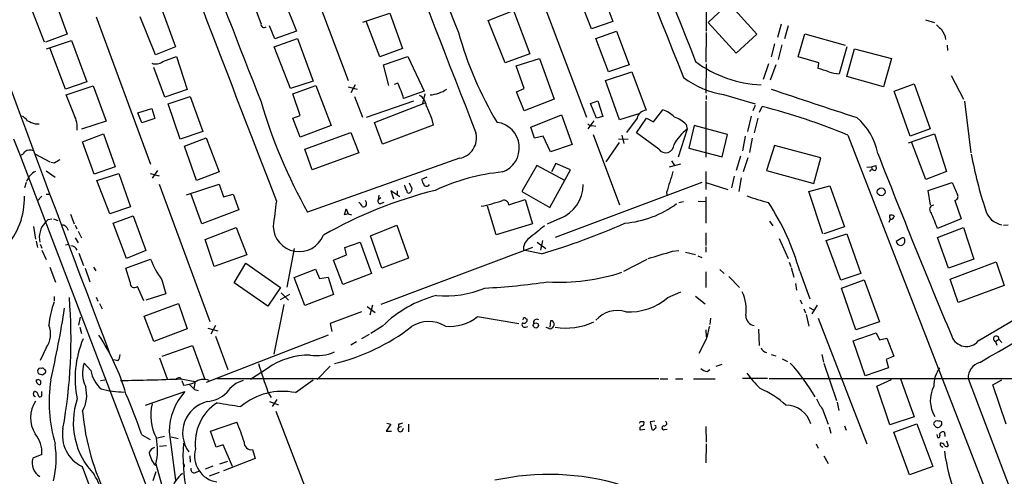
# Model space of a CAD drawing. Extents: x 4 to 969, y 2 to 896.
# Drawn here: x 566 to 724, y 460 to 534 of the extents above; entities that cross this region are included whole.
import ezdxf

# ---------------------------------------------------------------- set-up
doc = ezdxf.new("R2010")
doc.units = 0
doc.header["$MEASUREMENT"] = 0
doc.layers.add('MAIN', color=5, linetype='CONTINUOUS')

msp = doc.modelspace()

# ---------------------------------------------------------------- linework, layer by layer
at = {"layer": 'MAIN'}
for p, q in [((610.362, 546.9466), (619.0827, 523.8326)), ((647.1073, 544.9146), (657.2673, 517.9906)), ((659.2147, 539.496), (661.5007, 533.3153)), ((570.3993, 530.0133), (567.7747, 536.7866)), ((571.5, 538.226), (574.04, 531.2833)), ((658.114, 532.13), (655.7433, 538.226)), ((589.1953, 535.2626), (591.3967, 529.2513)), ((608.9227, 536.448), (610.7853, 531.7913)), ((676.4867, 536.0246), (676.4867, 531.7913)), ((680.1273, 536.2786), (676.8253, 533.146)), ((684.6147, 531.2833), (680.1273, 536.2786)), ((578.6967, 534.0773), (587.4173, 510.4553)), ((588.1793, 527.9813), (585.724, 534.0773)), ((605.1127, 532.9766), (604.4353, 534.8393)), ((621.4533, 533.2306), (625.7713, 534.67)), ((625.7713, 534.67), (627.8033, 528.9973)), ((641.5193, 533.4846), (645.5833, 535.0933)), ((645.5833, 535.0933), (648.208, 528.1506)), ((711.6233, 533.5693), (713.0627, 533.146)), ((607.314, 530.5213), (606.4673, 532.638)), ((624.1627, 527.6426), (621.9613, 533.4)), ((644.2287, 526.7113), (641.5193, 533.4846)), ((661.5007, 533.3153), (658.114, 532.13)), ((676.8253, 533.146), (681.3127, 528.2353)), ((688.5093, 532.892), (687.9167, 530.7753)), ((689.61, 532.638), (689.0173, 530.5213)), ((574.04, 531.2833), (570.5687, 530.0133)), ((607.2293, 529.2513), (610.9547, 530.606)), ((610.7853, 531.7913), (607.314, 530.5213)), ((610.9547, 530.606), (613.4947, 523.748)), ((658.7913, 530.606), (662.0933, 531.7913)), ((660.8233, 525.272), (658.7913, 530.606)), ((662.0933, 531.7913), (664.1253, 526.3726)), ((676.4867, 531.5373), (676.402, 526.796)), ((681.3127, 528.2353), (684.6147, 531.2833)), ((691.2187, 527.6426), (692.3193, 531.368)), ((692.3193, 531.368), (698.754, 529.5053)), ((570.738, 528.9126), (574.7173, 530.2673)), ((573.786, 522.478), (571.246, 529.082)), ((574.7173, 530.2673), (577.1727, 523.6633)), ((591.3967, 529.2513), (588.1793, 527.9813)), ((609.854, 522.5626), (607.2293, 529.2513)), ((627.8033, 528.9973), (624.1627, 527.6426)), ((687.4087, 529.7593), (686.9007, 527.6426)), ((688.594, 529.59), (688.0013, 527.2193)), ((699.008, 529.2513), (697.8227, 524.9333)), ((699.008, 524.51), (700.278, 528.9126)), ((700.278, 528.9126), (706.2047, 527.3886)), ((715.0947, 529.5053), (715.1793, 528.6586)), ((589.3647, 526.8806), (591.566, 527.7273)), ((591.566, 527.7273), (593.2593, 522.3933)), ((624.7553, 526.3726), (628.65, 527.7273)), ((628.65, 527.7273), (631.2747, 522.1393)), ((648.208, 528.1506), (644.2287, 526.7113)), ((646.0067, 526.2033), (649.732, 527.3886)), ((649.732, 527.3886), (652.1027, 520.8693)), ((694.5207, 526.7113), (691.2187, 527.6426)), ((706.2047, 527.3886), (704.9347, 522.8166)), ((589.7033, 521.208), (587.9253, 525.9493)), ((625.602, 523.0706), (624.7553, 526.3726)), ((647.2767, 522.5626), (646.0067, 526.2033)), ((664.1253, 526.3726), (660.8233, 525.272)), ((676.4867, 526.542), (676.402, 521.8006)), ((686.4773, 526.542), (685.6307, 524.002)), ((687.6627, 526.3726), (686.7313, 523.9173)), ((694.436, 525.78), (694.5207, 526.7113)), ((660.3153, 523.8326), (664.5487, 525.272)), ((664.5487, 525.272), (666.8347, 519.0913)), ((704.9347, 522.8166), (699.008, 524.51)), ((715.772, 524.6793), (717.7193, 520.8693)), ((577.1727, 523.6633), (573.786, 522.478)), ((573.8707, 521.5466), (578.1887, 522.986)), ((578.1887, 522.986), (580.3053, 517.3133)), ((613.4947, 523.748), (609.854, 522.5626)), ((610.1927, 521.716), (613.918, 523.0706)), ((613.918, 523.0706), (616.3733, 516.636)), ((619.0827, 522.8166), (620.522, 522.478)), ((620.1833, 523.1553), (619.506, 521.8853)), ((627.0413, 523.4093), (626.4487, 523.24)), ((646.0913, 522.0546), (647.2767, 522.5626)), ((662.6013, 517.5673), (660.3153, 523.8326)), ((706.628, 522.1393), (709.8453, 523.3246)), ((709.8453, 523.3246), (712.3853, 516.128)), ((575.1407, 518.3293), (573.8707, 521.5466)), ((593.2593, 522.3933), (589.7033, 521.208)), ((590.2113, 520.1073), (593.7673, 521.2926)), ((593.7673, 521.2926), (595.7993, 515.7046)), ((611.378, 518.2446), (610.1927, 521.716)), ((620.0987, 521.2926), (621.3687, 517.9906)), ((631.2747, 522.1393), (627.9727, 520.954)), ((631.3593, 521.716), (631.0207, 520.192)), ((647.2767, 519.0066), (646.0913, 522.0546)), ((676.4867, 521.462), (676.4867, 520.7846)), ((679.2807, 521.6313), (684.3607, 520.1073)), ((709.168, 514.9426), (706.628, 522.1393)), ((592.1587, 514.4346), (590.2113, 520.1073)), ((629.5813, 520.5306), (621.9613, 517.906)), ((623.316, 517.144), (631.444, 520.2766)), ((652.1027, 520.8693), (647.2767, 519.0066)), ((657.9447, 520.192), (659.13, 520.6153)), ((658.876, 517.8213), (657.9447, 520.192)), ((659.13, 520.6153), (659.892, 518.0753)), ((676.402, 520.5306), (676.402, 511.556)), ((684.3607, 519.8533), (683.9373, 519.0066)), ((685.038, 518.7526), (685.4613, 519.684)), ((717.8887, 520.5306), (718.9047, 512.2333)), ((585.3853, 518.668), (587.5867, 519.3453)), ((585.978, 517.0593), (585.3853, 518.668)), ((587.5867, 519.3453), (588.0947, 517.7366)), ((610.1927, 517.8213), (611.378, 518.2446)), ((611.378, 514.7733), (610.1927, 517.8213)), ((632.46, 517.8213), (632.714, 516.7206)), ((648.3773, 516.382), (653.288, 518.3293)), ((653.288, 518.3293), (654.9813, 513.588)), ((659.892, 518.0753), (658.876, 517.8213)), ((665.8187, 518.5833), (662.6013, 517.5673)), ((665.3953, 517.8213), (663.702, 515.5353)), ((665.3107, 515.4506), (666.9193, 517.8213)), ((666.9193, 517.8213), (668.02, 517.2286)), ((668.02, 517.2286), (669.544, 519.176)), ((683.6833, 518.16), (683.0907, 515.7046)), ((684.784, 517.8213), (684.1913, 515.4506)), ((568.8753, 516.89), (569.5527, 516.89)), ((580.3053, 517.3133), (576.326, 516.0433)), ((588.0947, 517.7366), (585.978, 517.0593)), ((616.3733, 516.636), (611.378, 514.7733)), ((624.586, 513.6726), (623.316, 517.144)), ((632.714, 516.7206), (624.586, 513.6726)), ((648.97, 514.604), (648.3773, 516.382)), ((658.4527, 517.398), (657.5213, 516.128)), ((658.2833, 516.636), (658.7913, 516.5513)), ((673.2693, 516.8053), (673.4387, 516.0433)), ((674.5393, 516.636), (673.6927, 512.9953)), ((679.8733, 515.1966), (674.5393, 516.636)), ((576.4953, 514.0113), (579.882, 515.2813)), ((579.882, 515.2813), (581.7447, 510.032)), ((595.7993, 515.7046), (592.1587, 514.4346)), ((592.836, 513.334), (596.3073, 514.6886)), ((596.3073, 514.6886), (598.424, 509.1853)), ((612.14, 512.826), (619.506, 515.5353)), ((619.506, 515.5353), (620.776, 512.2333)), ((650.3247, 514.9426), (648.97, 514.604)), ((651.51, 512.4026), (650.3247, 514.9426)), ((658.368, 515.1966), (662.6013, 503.936)), ((662.94, 515.112), (663.2787, 513.7573)), ((668.8667, 512.826), (665.3107, 515.4506)), ((673.4387, 516.0433), (671.9993, 511.556)), ((679.0267, 511.6406), (679.8733, 515.1966)), ((682.752, 514.9426), (682.3287, 512.572)), ((699.1773, 515.112), (723.3073, 452.9666)), ((708.914, 513.842), (713.0627, 515.2813)), ((712.3853, 516.128), (709.168, 514.9426)), ((713.0627, 515.2813), (715.01, 509.27)), ((565.404, 514.5193), (566.5047, 511.81)), ((578.358, 508.8466), (576.4953, 514.0113)), ((594.7833, 507.8306), (592.836, 513.334)), ((654.9813, 513.588), (651.51, 512.4026)), ((662.5167, 513.9266), (660.4, 510.794)), ((662.432, 514.5193), (663.956, 514.4346)), ((683.8527, 514.604), (683.4293, 512.318)), ((687.4087, 513.4186), (686.1387, 509.4393)), ((694.8593, 511.4713), (687.4087, 513.4186)), ((711.708, 508), (709.422, 514.0113)), ((566.5047, 511.81), (587.0787, 457.8773)), ((568.96, 512.064), (571.246, 510.794)), ((613.3253, 509.524), (612.14, 512.826)), ((620.776, 512.2333), (613.3253, 509.524)), ((673.6927, 512.9953), (679.0267, 511.6406)), ((681.99, 511.7253), (681.3127, 509.4393)), ((683.1753, 511.4713), (682.4133, 509.1853)), ((693.7587, 507.3226), (694.8593, 511.4713)), ((572.008, 510.6246), (571.4153, 510.7093)), ((581.7447, 510.032), (578.358, 508.8466)), ((636.9473, 511.3866), (612.5633, 502.7506)), ((649.3087, 510.2013), (646.938, 506.0526)), ((653.796, 507.8306), (649.3087, 510.2013)), ((652.3567, 510.54), (651.6793, 509.1853)), ((654.7273, 509.524), (652.3567, 510.54)), ((672.338, 510.4553), (670.56, 509.9473)), ((670.8987, 510.9633), (671.4067, 510.2013)), ((702.2253, 509.9473), (702.9873, 510.032)), ((702.9873, 510.032), (703.6647, 510.2013)), ((702.9873, 510.032), (703.072, 509.524)), ((570.6533, 509.3546), (572.0927, 508.3386)), ((578.7813, 507.8306), (582.3373, 508.9313)), ((582.3373, 508.9313), (584.2, 503.5973)), ((587.3327, 508.9313), (588.772, 508.5926)), ((588.518, 509.4393), (587.6713, 508.1693)), ((598.424, 509.1853), (594.7833, 507.8306)), ((631.698, 508.3386), (630.8513, 508)), ((651.4253, 503.5126), (654.7273, 509.524)), ((676.402, 509.27), (676.402, 506.3913)), ((680.974, 508.508), (680.5507, 506.6453)), ((686.1387, 509.4393), (693.7587, 507.3226)), ((715.01, 509.27), (711.708, 508)), ((567.436, 507.492), (567.182, 506.6453)), ((580.898, 502.4966), (578.7813, 507.8306)), ((588.772, 507.238), (596.9, 485.2246)), ((593.1747, 505.5446), (598.424, 507.238)), ((598.424, 507.238), (599.1013, 505.206)), ((629.3273, 506.476), (628.904, 507.4073)), ((675.8093, 507.492), (652.272, 498.6866)), ((676.402, 507.492), (679.958, 506.3913)), ((682.0747, 508.254), (681.736, 506.0526)), ((692.912, 506.0526), (696.2987, 506.984)), ((696.2987, 506.984), (698.6693, 500.38)), ((712.0467, 506.222), (715.9413, 507.492)), ((720.09, 482.092), (763.016, 507.5766)), ((569.214, 504.5286), (569.976, 505.2906)), ((570.6533, 505.6293), (571.246, 505.6293)), ((595.63, 500.888), (593.852, 505.714)), ((599.1013, 505.206), (600.6253, 505.6293)), ((600.6253, 505.6293), (601.5567, 503.0893)), ((623.9933, 505.46), (623.9087, 504.698)), ((627.38, 505.206), (625.9407, 506.1373)), ((625.9407, 506.1373), (626.364, 504.8673)), ((626.9567, 506.1373), (626.9567, 505.5446)), ((628.5653, 505.8833), (628.8193, 505.7986)), ((646.938, 506.0526), (651.4253, 503.5126)), ((670.1367, 505.8833), (670.2213, 505.3753)), ((676.402, 505.206), (676.402, 500.9726)), ((695.198, 499.2793), (692.912, 506.0526)), ((712.47, 503.8513), (712.0467, 506.222)), ((584.2, 503.5973), (580.898, 502.4966)), ((624.332, 505.0366), (623.9087, 504.698)), ((624.4167, 504.19), (624.84, 504.3593)), ((642.7893, 499.11), (641.4347, 503.682)), ((644.8213, 503.936), (647.446, 504.7826)), ((647.446, 504.7826), (648.6313, 500.888)), ((672.084, 504.2746), (672.846, 504.444)), ((675.2167, 504.5286), (676.402, 504.444)), ((716.3647, 504.6133), (717.3807, 501.65)), ((574.548, 502.412), (575.1407, 500.888)), ((581.406, 500.9726), (584.6233, 502.158)), ((584.6233, 502.158), (586.6553, 496.57)), ((601.5567, 503.0893), (595.63, 500.888)), ((618.49, 502.3273), (618.744, 503.2586)), ((619.0827, 502.4966), (618.49, 502.3273)), ((618.744, 503.2586), (619.0827, 502.4966)), ((619.0827, 502.4966), (619.5907, 502.3273)), ((568.6213, 500.4646), (568.96, 498.4326)), ((570.992, 501.5653), (571.5847, 501.65)), ((571.8387, 501.65), (572.516, 501.396)), ((575.31, 500.634), (575.564, 500.0413)), ((583.5227, 495.3), (581.406, 500.9726)), ((622.6387, 498.9406), (626.872, 500.634)), ((626.872, 500.634), (628.7347, 495.3846)), ((648.6313, 500.888), (642.7893, 499.11)), ((653.034, 501.7346), (651.002, 500.8033)), ((686.6467, 501.3113), (687.1547, 500.5493)), ((706.2893, 501.5653), (706.0353, 501.5653)), ((717.3807, 501.65), (713.5707, 500.126)), ((724.154, 500.634), (724.916, 500.7186)), ((573.9553, 500.2953), (574.2093, 499.872)), ((575.818, 499.7026), (576.326, 498.602)), ((596.138, 498.348), (601.1333, 500.2953)), ((601.1333, 500.2953), (602.8267, 495.8926)), ((624.5013, 493.776), (622.6387, 498.9406)), ((676.402, 499.4486), (676.402, 497.4166)), ((698.6693, 500.38), (695.3673, 499.2793)), ((695.706, 498.1786), (699.008, 499.2793)), ((699.008, 499.2793), (701.294, 492.9293)), ((713.5707, 498.6866), (717.7193, 500.2953)), ((717.7193, 500.2953), (719.4127, 495.2153)), ((569.0447, 498.094), (569.2987, 497.078)), ((569.722, 497.586), (569.976, 496.9933)), ((573.786, 497.5013), (574.294, 497.586)), ((575.31, 498.602), (575.818, 497.84)), ((597.5773, 494.03), (596.138, 498.348)), ((618.5747, 497.078), (621.03, 497.9246)), ((621.03, 497.9246), (622.808, 492.9293)), ((649.3933, 497.9246), (650.748, 496.9086)), ((650.24, 498.1786), (649.9013, 496.6546)), ((688.1707, 498.5173), (689.61, 495.3)), ((698.0767, 491.8286), (695.706, 498.1786)), ((707.7287, 498.5173), (706.9667, 498.0093)), ((715.3487, 493.776), (713.5707, 498.6866)), ((569.976, 496.6546), (570.6533, 495.1306)), ((575.9027, 496.1466), (576.6647, 494.1993)), ((586.6553, 496.57), (583.5227, 495.3)), ((602.8267, 495.8926), (597.5773, 494.03)), ((610.4467, 496.9086), (609.2613, 490.728)), ((616.712, 495.046), (618.8287, 495.8926)), ((618.8287, 495.8926), (618.5747, 497.078)), ((648.6313, 497.078), (624.332, 487.934)), ((650.0707, 496.062), (647.192, 496.6546)), ((671.068, 496.4853), (672.084, 496.57)), ((673.1847, 496.316), (674.7933, 495.9773)), ((675.132, 495.7233), (675.8093, 495.4693)), ((676.402, 497.1626), (676.402, 496.316)), ((583.438, 493.776), (587.4173, 495.2153)), ((600.7947, 491.4053), (602.6573, 494.538)), ((602.6573, 494.538), (608.2453, 490.6433)), ((618.236, 491.1513), (616.712, 495.046)), ((628.7347, 495.3846), (624.5013, 493.776)), ((663.2787, 493.268), (667.004, 495.2153)), ((689.7793, 494.7073), (690.0333, 494.03)), ((719.4127, 495.2153), (715.3487, 493.776)), ((715.6027, 491.998), (722.9687, 494.792)), ((722.9687, 494.792), (724.2387, 490.982)), ((571.246, 493.9453), (572.1773, 491.49)), ((576.9187, 493.776), (577.6807, 491.5746)), ((578.2733, 493.9453), (578.612, 493.3526)), ((584.1153, 491.49), (583.438, 493.776)), ((610.4467, 492.252), (613.8333, 493.6066)), ((613.8333, 493.6066), (614.5107, 492.0826)), ((622.808, 492.9293), (618.236, 491.1513)), ((676.402, 493.1833), (676.402, 490.6433)), ((678.688, 493.522), (679.3653, 492.9293)), ((690.118, 493.8606), (690.5413, 492.3366)), ((691.4727, 493.268), (693.0813, 488.8653)), ((701.294, 492.9293), (698.0767, 491.8286)), ((589.1953, 491.9133), (589.8727, 489.6273)), ((606.2133, 487.68), (600.7947, 491.4053)), ((612.14, 487.7646), (610.4467, 492.252)), ((614.5107, 492.0826), (615.8653, 492.3366)), ((615.8653, 492.3366), (616.712, 489.5426)), ((680.1273, 492.4213), (681.8207, 490.6433)), ((690.7953, 491.3206), (690.9647, 490.22)), ((698.1613, 490.5586), (701.802, 491.9133)), ((701.802, 491.9133), (704.2573, 485.14)), ((716.8727, 488.2726), (715.6027, 491.998)), ((724.2387, 490.982), (716.8727, 488.2726)), ((586.3167, 488.5266), (585.3007, 490.8126)), ((589.8727, 489.6273), (586.6553, 488.6113)), ((608.2453, 490.6433), (606.2133, 487.68)), ((609.6847, 489.5426), (608.1607, 488.696)), ((608.33, 489.7966), (609.5153, 488.6113)), ((616.712, 489.5426), (612.14, 487.7646)), ((670.306, 489.0346), (672.4227, 489.966)), ((700.4473, 483.87), (698.1613, 490.5586)), ((571.9233, 489.204), (571.9233, 488.5266)), ((578.6967, 489.1193), (578.9507, 488.442)), ((579.2047, 488.1033), (579.628, 487.2566)), ((586.4013, 486.0713), (591.9047, 488.1033)), ((591.9047, 488.1033), (593.2593, 484.0393)), ((608.7533, 487.934), (607.1447, 479.9753)), ((622.9773, 487.8493), (622.554, 486.2406)), ((674.7933, 489.2886), (676.3173, 488.0186)), ((691.5573, 488.696), (691.8113, 488.0186)), ((694.2667, 487.8493), (693.42, 486.41)), ((621.1993, 486.7486), (616.204, 484.886)), ((622.1307, 487.5953), (623.4007, 486.664)), ((692.15, 487.2566), (692.404, 486.5793)), ((692.4887, 486.3253), (692.912, 484.4626)), ((692.9967, 487.426), (693.674, 487.0873)), ((575.9027, 484.632), (576.1567, 485.902)), ((587.9253, 482.0073), (586.4013, 486.0713)), ((616.204, 484.886), (616.458, 483.616)), ((639.826, 485.9866), (646.43, 484.886)), ((647.6153, 485.648), (647.7847, 485.5633)), ((651.51, 485.3093), (651.4253, 484.2933)), ((651.8487, 485.3093), (651.51, 485.3093)), ((677.164, 485.7326), (677.0793, 484.7166)), ((694.436, 485.7326), (702.2253, 465.582)), ((704.2573, 485.14), (700.4473, 483.87)), ((576.072, 484.2933), (576.326, 483.2773)), ((593.2593, 484.0393), (587.9253, 482.0073)), ((596.5613, 484.124), (598.17, 483.7006)), ((597.8313, 484.5473), (597.0693, 483.1926)), ((622.4693, 483.108), (621.1993, 482.4306)), ((624.586, 484.4626), (622.7233, 483.2773)), ((647.5307, 484.2933), (647.8693, 484.378)), ((676.402, 483.87), (676.4867, 482.7693)), ((684.8687, 483.9546), (684.9533, 481.33)), ((700.024, 482.092), (703.7493, 483.362)), ((703.7493, 483.362), (704.2573, 482.2613)), ((615.8653, 483.0233), (596.3073, 475.4033)), ((597.8313, 482.854), (599.7787, 477.52)), ((620.4373, 481.9226), (619.506, 481.4146)), ((676.4867, 482.346), (675.3013, 480.06)), ((701.9713, 476.504), (700.024, 482.092)), ((704.2573, 482.2613), (705.4427, 482.5153)), ((705.4427, 482.5153), (706.5433, 479.6366)), ((722.884, 482.0073), (723.392, 482.346)), ((722.884, 482.0073), (723.0533, 481.4146)), ((723.392, 482.346), (723.9, 481.838)), ((570.6533, 480.9913), (569.722, 478.9593)), ((589.28, 479.6366), (594.106, 481.33)), ((594.106, 481.33), (596.0533, 476.0806)), ((686.9007, 479.8906), (687.6627, 479.7213)), ((695.0287, 479.8906), (695.2827, 478.7053)), ((577.85, 477.3506), (576.7493, 478.536)), ((582.168, 478.8746), (581.4907, 479.044)), ((588.8567, 479.3826), (590.042, 475.996)), ((678.0953, 478.028), (679.0267, 478.3666)), ((688.6787, 479.2133), (689.5253, 478.79)), ((695.3673, 478.536), (697.3993, 472.5246)), ((706.5433, 479.6366), (705.358, 479.1286)), ((705.358, 479.1286), (705.6967, 477.774)), ((569.2987, 477.266), (569.3833, 476.8426)), ((570.0607, 476.6733), (570.5687, 477.012)), ((606.1287, 477.6893), (603.4193, 475.9113)), ((616.204, 478.028), (614.0873, 475.9113)), ((676.656, 477.1813), (677.0793, 477.52)), ((705.6967, 477.774), (701.9713, 476.504)), ((579.374, 475.742), (580.0513, 475.8266)), ((592.074, 476.25), (592.2433, 475.996)), ((592.2433, 475.996), (594.5293, 475.5726)), ((592.4127, 475.742), (592.6667, 474.98)), ((594.5293, 475.5726), (594.36, 474.472)), ((668.8667, 475.996), (598.0007, 475.996)), ((610.616, 473.7946), (613.4947, 475.8266)), ((669.1207, 475.996), (670.306, 475.996)), ((671.576, 475.996), (672.7613, 475.996)), ((674.4547, 475.996), (677.926, 475.996)), ((686.308, 476.0806), (682.3287, 476.0806)), ((686.562, 476.0806), (738.632, 476.0806)), ((703.834, 474.8106), (706.2047, 475.9113)), ((707.644, 475.996), (709.8453, 469.9)), ((718.4813, 476.0806), (727.71, 451.6966)), ((722.4607, 475.0646), (723.9, 475.8266)), ((568.706, 473.7946), (568.7907, 473.964)), ((569.976, 473.456), (569.976, 473.964)), ((586.5707, 471.7626), (592.9207, 473.964)), ((594.4447, 474.3026), (595.0373, 474.1333)), ((606.2133, 473.8793), (606.7213, 473.0326)), ((705.9507, 468.63), (703.834, 474.8106)), ((724.5773, 468.7146), (722.4607, 475.0646)), ((606.4673, 472.3553), (607.9067, 471.8473)), ((607.6527, 472.694), (606.8907, 471.5933)), ((697.484, 472.2706), (697.738, 470.916)), ((607.4833, 470.8313), (615.8653, 449.072)), ((695.1133, 471.17), (696.0447, 468.7146)), ((596.9847, 467.614), (601.218, 469.0533)), ((625.2633, 468.884), (625.9407, 468.7146)), ((668.274, 469.2226), (667.512, 469.138)), ((667.512, 469.138), (667.766, 467.868)), ((709.8453, 469.9), (705.9507, 468.63)), ((713.232, 469.2226), (712.978, 468.9686)), ((590.3807, 467.5293), (591.3967, 459.74)), ((597.916, 465.074), (596.9847, 467.614)), ((625.9407, 468.7146), (625.1787, 467.614)), ((625.1787, 467.614), (626.0253, 467.614)), ((627.126, 468.7146), (627.126, 468.2066)), ((627.634, 468.2913), (627.126, 468.2066)), ((627.7187, 467.614), (627.9727, 468.122)), ((628.7347, 468.7146), (628.7347, 467.5293)), ((666.6653, 467.868), (665.9033, 467.7833)), ((669.798, 467.868), (670.2213, 467.9526)), ((676.402, 468.376), (676.4867, 465.836)), ((696.214, 468.2913), (696.468, 467.2753)), ((698.6693, 468.4606), (698.9233, 467.7833)), ((706.5433, 467.4446), (710.2687, 468.7993)), ((709.0833, 460.5866), (706.5433, 467.4446)), ((710.2687, 468.7993), (712.8087, 461.9413)), ((714.6713, 467.4446), (714.756, 466.7673)), ((585.978, 467.0213), (587.3327, 466.2593)), ((589.6187, 466.7673), (588.518, 466.5133)), ((590.7193, 466.6826), (591.82, 466.4286)), ((713.486, 467.106), (713.5707, 466.598)), ((715.01, 466.09), (715.264, 465.2433)), ((589.9573, 465.2433), (588.8567, 465.1586)), ((599.0167, 465.4126), (597.916, 465.074)), ((600.5407, 461.9413), (599.0167, 465.4126)), ((603.758, 464.6506), (604.1813, 463.2113)), ((676.4867, 465.582), (676.402, 462.534)), ((694.0973, 465.582), (694.436, 464.9046)), ((714.248, 465.1586), (714.4173, 464.9893)), ((569.976, 463.8886), (568.5367, 463.296)), ((593.6827, 463.6346), (593.7673, 462.6186)), ((598.5087, 462.3646), (599.7787, 462.788)), ((604.1813, 463.2113), (599.1013, 461.264)), ((695.3673, 463.6346), (696.0447, 462.4493)), ((576.4107, 461.9413), (578.7813, 455.7606)), ((588.264, 461.0946), (587.756, 459.6553)), ((588.264, 462.3646), (589.1953, 458.8933)), ((592.836, 461.9413), (592.6667, 461.8566)), ((594.4447, 460.9253), (595.122, 461.1793)), ((597.408, 462.026), (596.138, 461.518)), ((598.424, 461.01), (596.8153, 460.4173)), ((712.8087, 461.9413), (709.0833, 460.5866))]:
    msp.add_line(p, q, dxfattribs=at)
for centre, radius in [((704.5448, 505.9922), 0.6279), ((649.1833, 484.5732), 0.4163)]:
    msp.add_circle(centre, radius, dxfattribs=at)
for centre, radius, start, end in [((5962.7996, 2639.1926), 5697.035, 201.028068, 201.790863), ((4728.604, 2141.4939), 4363.5258, 200.812888, 201.7171545), ((2875.29, 1420.0562), 2408.4023, 200.2173198, 201.6493107), ((6667.0926, 2867.3663), 6470.1246, 200.67307978, 201.31554091), ((5380.058, 2393.3821), 5129.1317, 200.7654117, 201.4172181), ((13028.55, 5297.708), 13313.7284, 200.79657996, 201.1012902), ((7470.3847, 3085.1986), 7365.6209, 200.02532683, 200.71593021), ((605.6299, 532.8791), 0.5263, 169.32417, 308.744814), ((925.4995, 744.0588), 299.354, 224.885409, 225.114592), ((693.2445, 547.2612), 58.6149, 195.560618, 210.918259), ((711.7933, 529.9572), 3.1685, 8.702443, 39.219556), ((588.2439, 528.376), 1.8688, 249.410224, 306.851502), ((686.0786, 542.0285), 18.8896, 233.313611, 267.613399), ((568.2716, 102.1643), 442.0042, 73.185859, 73.415022), ((681.2942, 535.4094), 13.9245, 232.647518, 261.685779), ((697.8481, 529.4627), 4.5295, 247.699196, 269.6787), ((612.7824, 516.596), 15.8031, 16.007847, 25.539772), ((629.5743, 519.6391), 2.0503, 5.997011, 62.761309), ((631.7882, 527.168), 5.6369, 274.250586, 303.693732), ((1836.7577, 3949.189), 3614.4874, 251.4504597, 251.6796427), ((687.6447, 544.7797), 86.0445, 196.427603, 209.239249), ((1140.0274, 730.5084), 550.3276, 202.506068, 202.735255), ((661.2331, 424.1394), 98.5686, 67.359236, 75.770866), ((565.3196, 515.4511), 3.0674, 39.397568, 62.020577), ((571.0682, 516.2065), 4.5926, 355.848163, 27.530882), ((667.0359, 517.4126), 1.6907, 96.834564, 166.011427), ((667.7095, 514.2372), 5.2685, 45.432175, 69.622662), ((669.5722, 513.0518), 5.2685, 45.433713, 69.622662), ((694.2816, 510.3049), 9.895, 10.738495, 50.190648), ((695.2735, 813.4476), 322.3708, 246.686223, 246.915422), ((642.4023, 513.0604), 4.1213, 289.903051, 82.241095), ((658.0717, 517.271), 0.6694, 214.691906, 288.429535), ((636.3435, 514.6562), 3.3248, 280.462985, 13.823502), ((677.8676, 510.0851), 7.424, 126.624475, 151.846387), ((669.9616, 513.6349), 1.3612, 216.456579, 358.025501), ((565.6995, 513.6316), 1.9916, 293.846818, 321.896418), ((568.0599, 511.5604), 1.1569, 60.971371, 133.283812), ((1804.3096, 940.3172), 1180.6787, 201.2627943, 202.7964092), ((782.3918, 523.4352), 64.4141, 190.167863, 198.412784), ((699.4202, 299.2222), 246.8296, 120.848162, 121.077365), ((703.1757, 509.8588), 0.597, 302.369607, 35.007745), ((570.147, 506.7598), 2.7767, 115.308094, 161.054777), ((646.8779, 477.0461), 32.2857, 95.461044, 115.354254), ((1517.3098, 253.5796), 883.9454, 163.186317, 163.4155025), ((703.1199, 509.0302), 0.4961, 40.831769, 161.780544), ((627.3558, 506.4172), 0.9573, 3.521453, 42.879217), ((842.6653, 592.2395), 227.9506, 201.687966, 201.917182), ((631.6557, 507.4214), 0.5374, 209.928712, 330.065968), ((650.867, 507.2143), 5.8926, 291.576796, 359.406867), ((728.837, 511.9411), 13.6416, 199.034766, 207.962667), ((-2005.0732, 5124.3427), 5386.1519, 300.3980571, 301.0013884), ((555.3976, 504.9923), 11.7882, 317.826586, 1.450026), ((649.3255, 439.6535), 68.5286, 103.736674, 119.959362), ((627.6092, 505.8243), 0.9579, 3.531189, 42.867946), ((628.5169, 506.5546), 0.8142, 291.80141, 354.460259), ((694.1637, 534.5396), 31.2258, 249.064111, 255.749877), ((716.2037, 505.2483), 0.6551, 284.227158, 26.889681), ((1623.2701, 375.5022), 1023.8645, 172.760388, 172.9895807), ((619.5475, 502.7923), 1.9912, 23.846208, 51.904188), ((621.4787, 504.1476), 0.5612, 258.696074, 56.069279), ((624.205, 504.4863), 0.3642, 144.455006, 305.544994), ((634.8923, 530.4016), 27.2851, 281.685682, 289.066268), ((644.0593, 503.8937), 0.7631, 3.177331, 109.441701), ((661.9831, 517.4069), 16.4995, 275.093697, 306.275381), ((653.5467, 482.692), 39.373, 15.581598, 33.240693), ((712.9639, 503.1881), 0.6633, 88.782043, 231.912146), ((706.2623, 501.9847), 0.4044, 140.386678, 235.854122), ((706.1624, 501.6501), 0.6292, 42.268789, 109.661787), ((833.4701, 417.1367), 152.6537, 146.192759, 146.421922), ((78.0368, 247.3857), 683.9452, 21.6868181, 21.9159916), ((724.4928, 504.0132), 3.3475, 196.021335, 259.799867), ((573.1083, 498.6672), 3.5495, 137.674084, 192.076043), ((443.738, 628.3113), 179.6055, 314.885409, 315.114591), ((573.3626, 499.9567), 0.6826, 29.738635, 97.11981), ((611.2313, 500.5812), 4.1729, 181.601167, 338.108077), ((1157.3083, -135.4662), 813.1978, 128.5452168, 128.7743998), ((618.2075, 603.539), 112.1007, 286.513262, 293.801556), ((706.7388, 500.9977), 0.9594, 137.162672, 176.438195), ((574.6124, 496.201), 1.1312, 23.639528, 88.971725), ((649.2822, 496.8283), 2.0974, 126.361781, 184.750484), ((707.6603, 498.1148), 0.7016, 188.64868, 275.595196), ((707.9904, 498.3095), 0.3341, 352.051788, 141.549055), ((707.629, 498.1171), 0.7076, 278.100328, 11.924524), ((372.7908, 1469.5835), 1017.7865, 286.8123396, 287.0415187), ((600.4194, 500.0867), 13.8847, 200.539093, 216.062142), ((653.0673, 523.028), 31.5157, 266.39688, 288.255981), ((584.8197, 491.3468), 0.7188, 168.508733, 312.000246), ((635.4007, 596.6629), 106.2525, 273.026876, 278.489573), ((638.1067, 470.734), 19.2687, 104.684961, 134.562867), ((634.6769, 505.9991), 16.6893, 264.998868, 292.305684), ((676.4842, 487.1189), 6.4251, 351.380825, 26.303434), ((588.9918, 482.5195), 18.0392, 161.118191, 173.274892), ((493.8652, 482.4072), 80.7858, 349.753901, 4.705644), ((664.0784, 496.3278), 9.5903, 267.244164, 310.493725), ((402.2134, 514.1427), 173.486, 347.240459, 351.112934), ((662.2386, 482.3866), 4.5747, 72.459786, 138.898787), ((567.7071, 483.1789), 3.6696, 323.405531, 23.327548), ((632.0206, 480.0295), 5.1601, 59.218675, 122.571172), ((635.3847, 491.5246), 7.099, 264.151274, 308.728505), ((647.3896, 484.7166), 0.4462, 145.305659, 288.434949), ((647.2555, 485.4575), 0.5397, 244.446281, 11.305768), ((647.3719, 485.5315), 0.2698, 25.577454, 191.305768), ((649.3375, 485.0202), 0.5533, 55.948033, 194.036244), ((651.3206, 484.7323), 0.7822, 333.068072, 47.53365), ((653.9873, 494.7545), 10.6009, 260.688197, 294.912245), ((684.4605, 486.1486), 1.6238, 179.738893, 260.457045), ((609.239, 510.2454), 32.6997, 283.515695, 307.715391), ((714.6289, 674.6661), 200.8048, 251.450469, 251.679652), ((651.1437, 485.139), 1.1591, 288.422444, 318.963343), ((1184.7403, 356.3621), 523.635, 165.849165, 166.078348), ((591.6648, 476.1042), 16.3577, 157.247356, 191.730269), ((550.5667, 464.2133), 34.1922, 15.977943, 33.375613), ((718.1905, 483.6796), 2.4755, 199.481632, 320.11116), ((722.9687, 482.4306), 0.4317, 348.697877, 258.684862), ((581.1304, 479.7849), 1.3804, 318.739101, 4.391702), ((614.0452, 486.8736), 7.1465, 261.482238, 293.381661), ((686.3387, 481.3029), 1.0921, 196.578138, 259.447381), ((581.3488, 476.9292), 4.8721, 160.743531, 206.885339), ((1748.4353, 857.16), 1204.8133, 198.3203574, 198.5495434), ((612.8697, 468.0169), 11.7897, 89.431391, 124.873854), ((668.449, 458.5769), 29.336, 29.712614, 42.87188), ((721.0402, 476.157), 2.56, 105.780004, 181.710148), ((569.722, 477.2998), 0.4247, 66.507351, 184.565314), ((612.0484, 646.1137), 174.5652, 255.853161, 256.082336), ((570.0606, 477.3505), 0.3787, 26.585347, 116.55152), ((570.2299, 477.1813), 0.3787, 333.44848, 63.428183), ((582.8691, 478.157), 5.0835, 189.127494, 227.864753), ((676.755, 478.6493), 1.4713, 220.728008, 266.141889), ((700.6877, 490.0305), 22.0076, 216.540664, 224.988034), ((718.117, 474.8236), 5.139, 144.96222, 180.144939), ((569.7937, 475.8048), 0.7565, 171.907384, 258.069217), ((569.376, 475.434), 0.4525, 305.274187, 137.087285), ((595.2529, 472.2581), 24.1032, 171.486019, 196.08002), ((576.9589, 873.2891), 397.587, 270.811706, 272.203159), ((549.47, 603.1653), 133.8753, 288.327124, 288.556307), ((590.49, 488.0687), 13.2685, 279.44209, 287.340681), ((595.9108, 473.6072), 2.3185, 67.037962, 129.223682), ((603.5181, 471.2688), 4.6539, 106.01693, 147.130144), ((568.9317, 473.5406), 0.3398, 131.623737, 274.777645), ((568.8047, 473.3854), 0.5788, 358.604026, 91.386077), ((571.8041, 473.4237), 5.3598, 331.074559, 14.06217), ((583.8153, 492.4223), 18.5537, 256.419587, 268.050107), ((506.0935, 440.087), 84.303, 18.632333, 23.44263), ((600.187, 467.3771), 9.8075, 137.807697, 179.110805), ((805.6962, 686.4008), 299.354, 224.885409, 225.114592), ((595.8998, 477.7395), 5.415, 276.115729, 313.238506), ((608.5638, 463.5501), 10.4481, 78.672322, 129.661633), ((679.5194, 461.3614), 14.2578, 46.845338, 66.858766), ((717.189, 472.5424), 4.783, 151.691456, 212.327777), ((573.1054, 469.7477), 4.943, 146.997611, 211.153007), ((569.6797, 473.4136), 0.2994, 188.121983, 8.143638), ((586.9191, 468.9438), 11.9049, 161.208917, 224.017801), ((594.7819, 470.0985), 7.3648, 164.903659, 209.130772), ((597.7269, 467.3271), 5.1813, 103.962756, 215.586141), ((602.3053, 465.6859), 7.7498, 122.992471, 187.045695), ((608.0654, 523.7979), 52.568, 259.055889, 263.25944), ((701.0838, 475.7005), 7.4948, 202.945532, 217.191742), ((614.3011, 474.1482), 37.951, 185.014019, 207.241183), ((689.3224, 467.6776), 4.0853, 15.936342, 90.716686), ((570.0257, 455.4607), 34.0253, 17.903558, 23.546022), ((669.8205, 299.4509), 174.5652, 103.927638, 104.156789), ((665.9668, 468.9687), 0.1706, 82.862488, 209.765709), ((666.242, 342.1381), 127.0002, 89.885409, 90.114591), ((666.0303, 468.9263), 0.5116, 294.445809, 24.445809), ((669.7557, 468.8698), 0.4114, 264.084305, 59.045798), ((713.3169, 468.7993), 0.3788, 153.45524, 243.401126), ((713.5707, 467.147), 2.103, 71.212681, 99.267938), ((713.5575, 468.9231), 0.7231, 277.77266, 17.287382), ((578.8943, 466.9931), 5.6293, 169.310068, 243.820035), ((627.4647, 467.9526), 0.4234, 143.132809, 306.875312), ((666.2421, 468.0372), 0.4234, 90.013532, 216.848245), ((667.9354, 468.2065), 0.3785, 243.414641, 333.448488), ((668.1894, 468.2913), 0.2677, 288.421413, 71.578587), ((669.6815, 468.1537), 0.3085, 84.084305, 292.18418), ((713.6132, 468.7575), 0.5525, 212.507782, 274.370073), ((714.4251, 466.972), 0.5329, 62.482832, 165.437022), ((565.4795, 464.2242), 4.509, 355.731596, 41.138827), ((578.2857, 464.6435), 10.2352, 347.135118, 10.526052), ((603.5747, 465.8126), 1.1764, 174.732372, 278.964271), ((713.6765, 466.8943), 0.3146, 250.349851, 42.282263), ((714.1739, 465.1798), 0.519, 16.59139, 110.282109), ((556.7781, 463.2695), 15.4882, 346.505504, 8.586776), ((588.5604, 463.5922), 1.5016, 111.502403, 158.497597), ((591.7963, 465.1891), 4.7497, 192.728341, 220.401761), ((621.4728, 463.6341), 28.8777, 175.964015, 191.499002), ((598.6326, 463.6108), 4.1729, 164.367115, 261.29027), ((714.375, 465.5396), 0.4016, 161.565051, 251.565051), ((715.0061, 465.5549), 0.4045, 214.126202, 309.613322), ((748.6821, 469.2183), 34.3509, 188.069032, 200.63017), ((570.992, 462.5218), 2.5745, 162.499005, 238.250342), ((592.3703, 462.0682), 0.4827, 344.757375, 37.88123), ((594.4434, 461.5358), 0.6105, 165.631426, 270.122006), ((570.6435, 455.8089), 9.119, 345.168268, 32.222969), ((596.7806, 455.8674), 6.5635, 130.737546, 157.441712), ((651.2643, 420.2329), 40.4417, 73.344899, 102.342024)]:
    msp.add_arc(centre, radius, start, end, dxfattribs=at)

doc.saveas('drawing.dxf')
